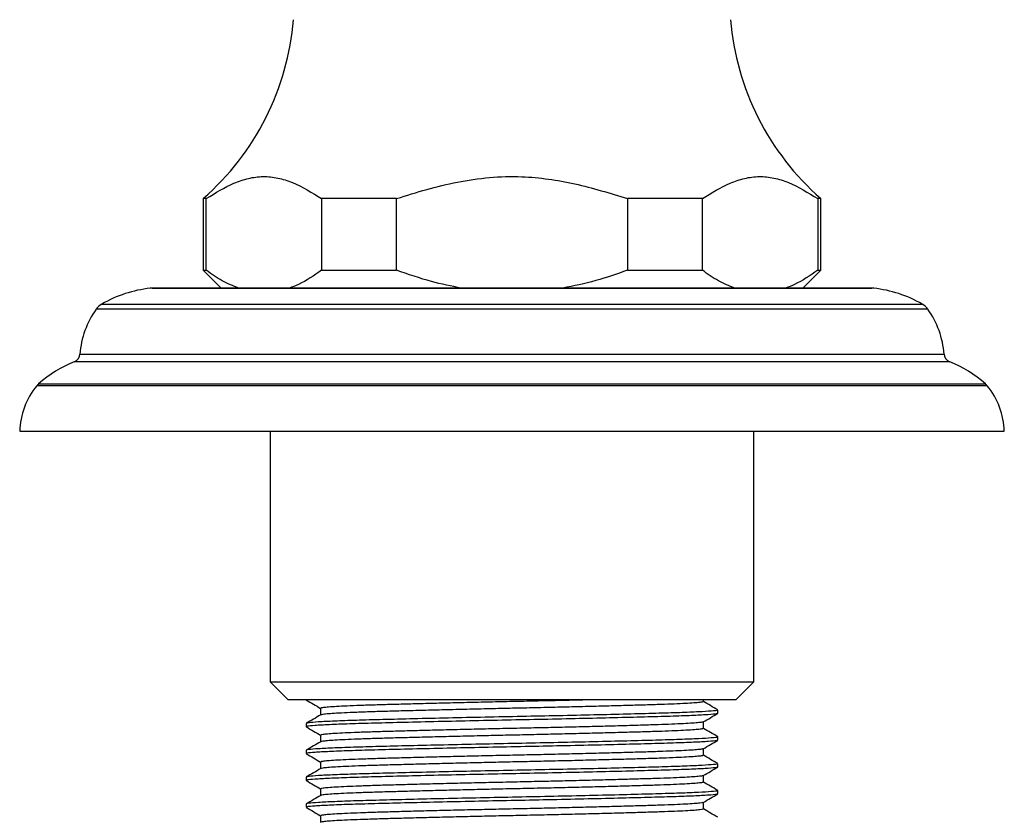
# Model space of a CAD drawing. Units: millimetres. Extents: x 5 to 995, y 5 to 995.
# Drawn here: x 460 to 515, y 512 to 557 of the extents above; entities that cross this region are included whole.
import ezdxf

# ---------------------------------------------------------------- set-up
doc = ezdxf.new("R2010")
doc.units = ezdxf.units.MM

msp = doc.modelspace()

# ---------------------------------------------------------------- linework, layer by layer
at = {"color": 7, "linetype": 'Continuous', "lineweight": 25}
for p, q in [((470.319, 546.686), (470.319, 542.686)), ((470.489, 546.686), (470.319, 546.686)), ((470.489, 542.686), (470.489, 546.686)), ((481.122, 546.686), (476.936, 546.686)), ((476.936, 546.686), (476.936, 542.686)), ((481.122, 542.686), (481.122, 546.686)), ((494.016, 546.686), (494.016, 542.686)), ((498.202, 546.686), (494.016, 546.686)), ((498.202, 542.686), (498.202, 546.686)), ((504.819, 546.686), (504.649, 546.686)), ((504.649, 546.686), (504.649, 542.686)), ((504.819, 542.686), (504.819, 546.686)), ((470.319, 542.686), (471.319, 541.686)), ((470.319, 542.686), (470.489, 542.686)), ((476.936, 542.686), (481.122, 542.686)), ((494.016, 542.686), (498.202, 542.686)), ((503.819, 541.686), (504.819, 542.686)), ((504.649, 542.686), (504.819, 542.686)), ((467.472, 541.686), (507.666, 541.686)), ((460.069, 533.686), (515.069, 533.686)), ((474.069, 533.686), (474.069, 519.686)), ((501.069, 519.686), (501.069, 533.686)), ((474.069, 519.686), (475.069, 518.686)), ((474.069, 519.686), (486.656, 519.686)), ((486.656, 519.686), (501.069, 519.686)), ((500.069, 518.686), (501.069, 519.686)), ((486.724, 518.686), (475.069, 518.686)), ((476.069, 518.686), (476.069, 518.677)), ((476.123, 518.686), (476.11, 518.677)), ((500.069, 518.686), (486.724, 518.686)), ((498.257, 518.583), (498.257, 518.686)), ((499.069, 517.926), (499.069, 518.114)), ((476.069, 517.364), (476.069, 517.177)), ((499.069, 516.426), (499.069, 516.614)), ((476.069, 515.864), (476.069, 515.677)), ((499.069, 514.926), (499.069, 515.114)), ((476.069, 514.364), (476.069, 514.177)), ((499.069, 513.426), (499.069, 513.614)), ((476.069, 512.864), (476.069, 512.677))]:
    msp.add_line(p, q, dxfattribs=at)
at = {"color": 8, "linetype": 'Continuous', "lineweight": 25}
for p, q in [((507.776, 541.68), (467.362, 541.68)), ((464.655, 540.797), (510.483, 540.797)), ((510.802, 540.506), (464.336, 540.506)), ((463.433, 538.001), (511.705, 538.001)), ((512.018, 537.575), (463.12, 537.575)), ((461.124, 536.336), (514.014, 536.336)), ((514.119, 536.226), (461.019, 536.226))]:
    msp.add_line(p, q, dxfattribs=at)
at = {"color": 7, "linetype": 'Continuous', "lineweight": 25}
for centre, radius, start, end in [((460.423, 557.959), 15, 311.2791, 355.1333), ((514.715, 557.959), 15, 184.8667, 228.7209), ((468.135, 534.723), 7, 96.3412, 119.8097), ((467.472, 540.686), 1, 90, 96.3412), ((507.666, 540.686), 1, 83.6588, 90), ((507.003, 534.723), 7, 60.1903, 83.6588), ((465.152, 539.929), 1, 119.8097, 144.7446), ((509.986, 539.929), 1, 35.2554, 60.1903), ((468.418, 537.62), 5, 144.7446, 175.6264), ((506.719, 537.62), 5, 4.3736, 35.2554), ((462.934, 538.04), 0.5, 291.7354, 355.6264), ((512.203, 538.04), 0.5, 184.3736, 248.2646), ((465.601, 531.351), 6.7, 111.7354, 131.9281), ((509.537, 531.351), 6.7, 48.0719, 68.2646), ((461.792, 535.592), 1, 131.9281, 140.6652), ((513.346, 535.592), 1, 39.3348, 48.0719), ((464.267, 533.564), 4.2, 140.6652, 178.3301), ((510.871, 533.564), 4.2, 1.6699, 39.3348)]:
    msp.add_arc(centre, radius, start, end, dxfattribs=at)
for points, knots in [([(470.489, 546.686), (471.002, 547.005), (471.777, 547.487), (472.848, 547.844), (473.669, 547.953), (474.491, 547.864), (475.593, 547.519), (476.395, 547.021), (476.936, 546.686)], [0, 0, 0, 0, 0.244119, 0.36882, 0.493447, 0.618103, 0.742826, 1, 1, 1, 1]), ([(481.122, 546.686), (481.681, 546.864), (482.799, 547.219), (484.527, 547.639), (486.303, 547.899), (488.011, 547.947), (489.605, 547.8), (491.591, 547.442), (493.042, 546.99), (494.016, 546.686)], [0, 0, 0, 0, 0.133528, 0.266975, 0.40421, 0.541361, 0.654689, 0.768072, 1, 1, 1, 1]), ([(498.202, 546.686), (498.715, 547.005), (499.49, 547.487), (500.561, 547.844), (501.382, 547.953), (502.204, 547.864), (503.306, 547.519), (504.108, 547.021), (504.649, 546.686)], [0, 0, 0, 0, 0.244119, 0.36882, 0.493447, 0.618103, 0.742826, 1, 1, 1, 1]), ([(472.293, 541.686), (471.988, 541.81), (471.375, 542.06), (470.785, 542.477), (470.489, 542.686)], [0, 0, 0, 0, 0.497744, 1, 1, 1, 1]), ([(476.936, 542.686), (476.509, 542.393), (475.917, 541.986), (475.303, 541.752), (475.132, 541.686)], [0, 0, 0, 0, 0.721223, 1, 1, 1, 1]), ([(484.729, 541.686), (484.177, 541.797), (482.95, 542.044), (481.77, 542.459), (481.122, 542.686)], [0, 0, 0, 0, 0.450942, 1, 1, 1, 1]), ([(494.016, 542.686), (493.429, 542.479), (492.249, 542.062), (491.024, 541.812), (490.408, 541.686)], [0, 0, 0, 0, 0.497982, 1, 1, 1, 1]), ([(500.006, 541.686), (499.701, 541.81), (499.088, 542.06), (498.498, 542.477), (498.202, 542.686)], [0, 0, 0, 0, 0.497744, 1, 1, 1, 1]), ([(504.649, 542.686), (504.222, 542.393), (503.63, 541.986), (503.016, 541.752), (502.845, 541.686)], [0, 0, 0, 0, 0.7212226, 1, 1, 1, 1]), ([(476.076, 518.669), (476.211, 518.591), (476.479, 518.436), (476.748, 518.281), (476.881, 518.204)], [0, 0, 0, 0, 0.504001, 1, 1, 1, 1]), ([(492.056, 518.686), (491.879, 518.682), (491.312, 518.667), (490.293, 518.643), (489.033, 518.614), (487.758, 518.587), (486.478, 518.559), (485.201, 518.53), (483.949, 518.5), (482.751, 518.47), (481.631, 518.441), (480.609, 518.413), (479.688, 518.386), (478.875, 518.358), (478.18, 518.328), (477.623, 518.298), (477.211, 518.268), (476.968, 518.24), (476.865, 518.22), (476.888, 518.21), (476.891, 518.208)], [0, 0, 0, 0, 0.0276928, 0.0884823, 0.1486218, 0.2077499, 0.2672964, 0.3277474, 0.3886734, 0.4496241, 0.5101484, 0.5698135, 0.6288779, 0.6889206, 0.7496604, 0.8106553, 0.8714521, 0.9316063, 0.9907469, 1, 1, 1, 1]), ([(499.021, 518.114), (499.033, 518.108), (499.076, 518.089), (498.742, 518.053), (498.047, 518.009), (496.986, 517.965), (495.634, 517.924), (494.017, 517.881), (492.173, 517.836), (490.18, 517.792), (488.119, 517.75), (486.04, 517.708), (483.996, 517.664), (482.063, 517.619), (480.327, 517.576), (478.831, 517.536), (477.608, 517.492), (476.714, 517.447), (476.164, 517.404), (476.106, 517.377), (476.078, 517.364)], [0, 0, 0, 0, 0.023326, 0.081144, 0.139471, 0.197339, 0.254007, 0.31144, 0.369702, 0.427833, 0.484884, 0.541832, 0.599918, 0.658203, 0.715721, 0.772356, 0.830157, 0.888483, 0.946367, 1, 1, 1, 1]), ([(476.881, 518.208), (476.881, 518.146), (476.881, 518.022), (476.881, 517.898), (476.881, 517.837)], [0, 0, 0, 0, 0.5045082, 1, 1, 1, 1]), ([(498.249, 518.583), (498.241, 518.575), (498.225, 518.558), (498.011, 518.53), (497.647, 518.5), (497.129, 518.47), (496.475, 518.441), (495.699, 518.413), (494.811, 518.386), (493.813, 518.357), (492.712, 518.328), (491.531, 518.298), (490.295, 518.268), (489.033, 518.239), (487.758, 518.212), (486.478, 518.184), (485.201, 518.155), (483.949, 518.125), (482.751, 518.095), (481.631, 518.066), (480.609, 518.038), (479.688, 518.011), (478.875, 517.983), (478.18, 517.953), (477.621, 517.923), (477.216, 517.893), (476.962, 517.866), (476.917, 517.849), (476.897, 517.841)], [0, 0, 0, 0, 0.033846, 0.072842, 0.112139, 0.151447, 0.190475, 0.228945, 0.267044, 0.305778, 0.344958, 0.384297, 0.423503, 0.462291, 0.500425, 0.53883, 0.577818, 0.617113, 0.656423, 0.695458, 0.733939, 0.772033, 0.810758, 0.849932, 0.889271, 0.928482, 0.967279, 1, 1, 1, 1]), ([(499.062, 518.122), (498.927, 518.2), (498.658, 518.355), (498.39, 518.51), (498.257, 518.587)], [0, 0, 0, 0, 0.505149, 1, 1, 1, 1]), ([(476.888, 517.841), (476.753, 517.763), (476.482, 517.607), (476.211, 517.45), (476.076, 517.372)], [0, 0, 0, 0, 0.499375, 1, 1, 1, 1]), ([(499.017, 517.919), (499.014, 517.912), (499.003, 517.891), (498.577, 517.853), (497.775, 517.808), (496.626, 517.765), (495.194, 517.725), (493.506, 517.681), (491.61, 517.636), (489.592, 517.592), (487.52, 517.551), (485.446, 517.508), (483.423, 517.464), (481.541, 517.419), (479.87, 517.377), (478.449, 517.336), (477.312, 517.291), (476.526, 517.247), (476.106, 517.208), (476.109, 517.185), (476.11, 517.177)], [0, 0, 0, 0, 0.029817, 0.088488, 0.147391, 0.205553, 0.262768, 0.32114, 0.380074, 0.438594, 0.495891, 0.553857, 0.612709, 0.671479, 0.729204, 0.786677, 0.845335, 0.904242, 0.962425, 1, 1, 1, 1]), ([(498.25, 517.45), (498.386, 517.528), (498.656, 517.684), (498.928, 517.841), (499.063, 517.919)], [0, 0, 0, 0, 0.500796, 1, 1, 1, 1]), ([(476.076, 517.169), (476.211, 517.091), (476.479, 516.936), (476.748, 516.781), (476.881, 516.704)], [0, 0, 0, 0, 0.503946, 1, 1, 1, 1]), ([(498.231, 517.45), (498.227, 517.445), (498.215, 517.431), (498.028, 517.407), (497.677, 517.377), (497.168, 517.347), (496.524, 517.318), (495.756, 517.29), (494.875, 517.263), (493.884, 517.234), (492.79, 517.205), (491.614, 517.175), (490.381, 517.145), (489.119, 517.116), (487.845, 517.089), (486.565, 517.061), (485.288, 517.032), (484.033, 517.002), (482.83, 516.972), (481.705, 516.943), (480.676, 516.915), (479.748, 516.888), (478.927, 516.86), (478.223, 516.83), (477.656, 516.8), (477.234, 516.77), (476.979, 516.742), (476.869, 516.722), (476.89, 516.71), (476.894, 516.708)], [0, 0, 0, 0, 0.019185, 0.058175, 0.097486, 0.136828, 0.175909, 0.21445, 0.252556, 0.291275, 0.330459, 0.369822, 0.409072, 0.447921, 0.486116, 0.524496, 0.563478, 0.602786, 0.64213, 0.681219, 0.719771, 0.757873, 0.796582, 0.83576, 0.875122, 0.914377, 0.953236, 0.99144, 1, 1, 1, 1]), ([(498.245, 517.083), (498.241, 517.076), (498.231, 517.059), (498.03, 517.032), (497.677, 517.002), (497.168, 516.972), (496.523, 516.943), (495.756, 516.915), (494.875, 516.888), (493.884, 516.859), (492.79, 516.83), (491.614, 516.8), (490.381, 516.77), (489.119, 516.741), (487.845, 516.714), (486.565, 516.686), (485.288, 516.657), (484.033, 516.627), (482.83, 516.597), (481.705, 516.568), (480.676, 516.54), (479.748, 516.513), (478.927, 516.485), (478.224, 516.455), (477.655, 516.425), (477.238, 516.395), (476.97, 516.367), (476.918, 516.35), (476.893, 516.341)], [0, 0, 0, 0, 0.031215, 0.070179, 0.109464, 0.14878, 0.187836, 0.226352, 0.264432, 0.303126, 0.342283, 0.38162, 0.420845, 0.459669, 0.497838, 0.536193, 0.575149, 0.614431, 0.653749, 0.692812, 0.731339, 0.769416, 0.808099, 0.847251, 0.886588, 0.925816, 0.96465, 1, 1, 1, 1]), ([(498.257, 517.083), (498.257, 517.146), (498.257, 517.269), (498.257, 517.393), (498.257, 517.454)], [0, 0, 0, 0, 0.50712, 1, 1, 1, 1]), ([(499.062, 516.622), (498.927, 516.7), (498.658, 516.855), (498.39, 517.01), (498.257, 517.087)], [0, 0, 0, 0, 0.505206, 1, 1, 1, 1]), ([(499.021, 516.614), (499.033, 516.608), (499.076, 516.589), (498.742, 516.553), (498.047, 516.509), (496.986, 516.465), (495.634, 516.424), (494.017, 516.381), (492.173, 516.336), (490.18, 516.292), (488.119, 516.25), (486.04, 516.208), (483.996, 516.164), (482.063, 516.119), (480.327, 516.076), (478.831, 516.036), (477.608, 515.992), (476.714, 515.947), (476.164, 515.904), (476.106, 515.877), (476.078, 515.864)], [0, 0, 0, 0, 0.023326, 0.081144, 0.139471, 0.197339, 0.254007, 0.31144, 0.369702, 0.427833, 0.484884, 0.541832, 0.599918, 0.658203, 0.715721, 0.772356, 0.830157, 0.888483, 0.946367, 1, 1, 1, 1]), ([(476.881, 516.708), (476.881, 516.646), (476.881, 516.522), (476.881, 516.398), (476.881, 516.337)], [0, 0, 0, 0, 0.504439, 1, 1, 1, 1]), ([(476.888, 516.341), (476.753, 516.263), (476.482, 516.107), (476.211, 515.95), (476.076, 515.872)], [0, 0, 0, 0, 0.499318, 1, 1, 1, 1]), ([(499.017, 516.419), (499.014, 516.412), (499.003, 516.391), (498.577, 516.353), (497.775, 516.308), (496.626, 516.265), (495.194, 516.225), (493.506, 516.181), (491.61, 516.136), (489.592, 516.092), (487.52, 516.051), (485.446, 516.008), (483.423, 515.964), (481.541, 515.919), (479.87, 515.877), (478.449, 515.836), (477.312, 515.791), (476.526, 515.747), (476.106, 515.708), (476.109, 515.685), (476.11, 515.677)], [0, 0, 0, 0, 0.0298203, 0.0884905, 0.1473936, 0.2055557, 0.2627704, 0.3211418, 0.380076, 0.4385958, 0.4958925, 0.5538582, 0.6127103, 0.6714796, 0.729205, 0.7866773, 0.8453351, 0.9042425, 0.9624251, 1, 1, 1, 1]), ([(498.232, 515.95), (498.229, 515.946), (498.222, 515.932), (498.046, 515.909), (497.707, 515.879), (497.207, 515.849), (496.572, 515.82), (495.812, 515.791), (494.938, 515.764), (493.955, 515.736), (492.868, 515.707), (491.696, 515.677), (490.466, 515.647), (489.205, 515.618), (487.932, 515.591), (486.652, 515.563), (485.374, 515.534), (484.117, 515.504), (482.91, 515.474), (481.778, 515.445), (480.743, 515.417), (479.808, 515.39), (478.979, 515.362), (478.267, 515.332), (477.69, 515.302), (477.258, 515.272), (476.991, 515.244), (476.873, 515.223), (476.892, 515.211), (476.896, 515.208)], [0, 0, 0, 0, 0.016543, 0.055501, 0.0948, 0.134149, 0.173258, 0.211844, 0.249938, 0.288617, 0.327777, 0.367138, 0.406405, 0.445291, 0.483527, 0.521857, 0.560807, 0.600102, 0.639453, 0.678568, 0.717166, 0.755259, 0.793926, 0.833081, 0.87244, 0.911712, 0.950606, 0.988855, 1, 1, 1, 1]), ([(498.25, 515.95), (498.386, 516.028), (498.656, 516.184), (498.928, 516.341), (499.063, 516.419)], [0, 0, 0, 0, 0.500863, 1, 1, 1, 1]), ([(498.257, 515.583), (498.257, 515.646), (498.257, 515.769), (498.257, 515.893), (498.257, 515.954)], [0, 0, 0, 0, 0.507189, 1, 1, 1, 1]), ([(476.076, 515.669), (476.211, 515.591), (476.479, 515.436), (476.748, 515.281), (476.881, 515.204)], [0, 0, 0, 0, 0.503892, 1, 1, 1, 1]), ([(498.243, 515.583), (498.241, 515.576), (498.236, 515.56), (498.048, 515.534), (497.706, 515.504), (497.208, 515.474), (496.571, 515.445), (495.812, 515.416), (494.938, 515.389), (493.955, 515.361), (492.868, 515.332), (491.696, 515.302), (490.466, 515.272), (489.205, 515.243), (487.932, 515.216), (486.652, 515.188), (485.374, 515.159), (484.117, 515.129), (482.91, 515.099), (481.778, 515.07), (480.743, 515.042), (479.808, 515.015), (478.979, 514.987), (478.267, 514.957), (477.689, 514.927), (477.262, 514.897), (476.978, 514.869), (476.918, 514.85), (476.888, 514.841)], [0, 0, 0, 0, 0.028585, 0.067517, 0.106789, 0.146112, 0.185194, 0.223754, 0.261823, 0.300475, 0.339609, 0.378943, 0.418184, 0.457043, 0.495254, 0.533558, 0.572481, 0.61175, 0.651074, 0.690163, 0.728734, 0.766802, 0.805443, 0.844572, 0.883904, 0.923149, 0.962017, 1, 1, 1, 1]), ([(499.062, 515.122), (498.927, 515.2), (498.658, 515.355), (498.39, 515.51), (498.257, 515.587)], [0, 0, 0, 0, 0.505264, 1, 1, 1, 1]), ([(476.888, 514.841), (476.753, 514.763), (476.482, 514.607), (476.211, 514.45), (476.076, 514.372)], [0, 0, 0, 0, 0.4992613, 1, 1, 1, 1]), ([(499.021, 515.114), (499.033, 515.108), (499.076, 515.089), (498.742, 515.053), (498.047, 515.009), (496.986, 514.965), (495.634, 514.924), (494.017, 514.881), (492.173, 514.836), (490.18, 514.792), (488.119, 514.75), (486.04, 514.708), (483.996, 514.664), (482.063, 514.619), (480.327, 514.576), (478.831, 514.536), (477.608, 514.492), (476.714, 514.447), (476.164, 514.404), (476.106, 514.377), (476.078, 514.364)], [0, 0, 0, 0, 0.023326, 0.081144, 0.139471, 0.197339, 0.254007, 0.31144, 0.369702, 0.427833, 0.484884, 0.541832, 0.599918, 0.658203, 0.715721, 0.772356, 0.830157, 0.888483, 0.946367, 1, 1, 1, 1]), ([(499.017, 514.919), (499.014, 514.912), (499.003, 514.891), (498.577, 514.853), (497.775, 514.808), (496.626, 514.765), (495.194, 514.725), (493.506, 514.681), (491.61, 514.636), (489.592, 514.592), (487.52, 514.551), (485.446, 514.508), (483.423, 514.464), (481.541, 514.419), (479.87, 514.377), (478.449, 514.336), (477.312, 514.291), (476.526, 514.247), (476.106, 514.208), (476.109, 514.185), (476.11, 514.177)], [0, 0, 0, 0, 0.029823, 0.088493, 0.147396, 0.205558, 0.262773, 0.321144, 0.380078, 0.438598, 0.495894, 0.55386, 0.612711, 0.671481, 0.729206, 0.786678, 0.845336, 0.904243, 0.962425, 1, 1, 1, 1]), ([(476.881, 515.208), (476.881, 515.146), (476.881, 515.022), (476.881, 514.898), (476.881, 514.837)], [0, 0, 0, 0, 0.50437, 1, 1, 1, 1]), ([(498.25, 514.45), (498.386, 514.528), (498.656, 514.684), (498.928, 514.841), (499.063, 514.919)], [0, 0, 0, 0, 0.500929, 1, 1, 1, 1]), ([(498.233, 514.45), (498.232, 514.446), (498.229, 514.434), (498.063, 514.411), (497.735, 514.381), (497.246, 514.351), (496.619, 514.322), (495.867, 514.293), (495.001, 514.266), (494.026, 514.238), (492.945, 514.209), (491.778, 514.179), (490.551, 514.149), (489.292, 514.12), (488.019, 514.093), (486.739, 514.065), (485.461, 514.036), (484.202, 514.006), (482.99, 513.977), (481.852, 513.947), (480.81, 513.919), (479.868, 513.892), (479.032, 513.863), (478.312, 513.834), (477.725, 513.804), (477.282, 513.774), (477.005, 513.745), (476.877, 513.724), (476.894, 513.711), (476.898, 513.708)], [0, 0, 0, 0, 0.013905, 0.05283, 0.092114, 0.13147, 0.170604, 0.209234, 0.247325, 0.285961, 0.325098, 0.364454, 0.403736, 0.442657, 0.480943, 0.519221, 0.558138, 0.597418, 0.636775, 0.675916, 0.714557, 0.752648, 0.791272, 0.830403, 0.869758, 0.909044, 0.947974, 0.986272, 1, 1, 1, 1]), ([(498.257, 514.083), (498.257, 514.146), (498.257, 514.269), (498.257, 514.393), (498.257, 514.454)], [0, 0, 0, 0, 0.507258, 1, 1, 1, 1]), ([(476.076, 514.169), (476.211, 514.091), (476.479, 513.936), (476.748, 513.781), (476.881, 513.704)], [0, 0, 0, 0, 0.503838, 1, 1, 1, 1]), ([(476.881, 513.708), (476.881, 513.646), (476.881, 513.522), (476.881, 513.399), (476.881, 513.337)], [0, 0, 0, 0, 0.504302, 1, 1, 1, 1]), ([(498.241, 514.083), (498.241, 514.077), (498.242, 514.062), (498.066, 514.036), (497.735, 514.006), (497.246, 513.976), (496.619, 513.947), (495.867, 513.918), (495.001, 513.891), (494.026, 513.863), (492.945, 513.834), (491.778, 513.804), (490.551, 513.774), (489.292, 513.745), (488.019, 513.718), (486.739, 513.69), (485.461, 513.661), (484.202, 513.631), (482.99, 513.602), (481.852, 513.572), (480.81, 513.544), (479.868, 513.517), (479.032, 513.488), (478.311, 513.459), (477.725, 513.429), (477.281, 513.399), (477.009, 513.37), (476.884, 513.352), (476.892, 513.342), (476.892, 513.341)], [0, 0, 0, 0, 0.025961, 0.064863, 0.104125, 0.143458, 0.18257, 0.221178, 0.259247, 0.29786, 0.336975, 0.376308, 0.415569, 0.454467, 0.492731, 0.530987, 0.569881, 0.609139, 0.648473, 0.687591, 0.726211, 0.764279, 0.802882, 0.84199, 0.881322, 0.920586, 0.959493, 0.99777, 1, 1, 1, 1]), ([(499.062, 513.622), (498.927, 513.7), (498.658, 513.855), (498.39, 514.01), (498.257, 514.087)], [0, 0, 0, 0, 0.505321, 1, 1, 1, 1]), ([(476.888, 513.341), (476.753, 513.263), (476.482, 513.107), (476.211, 512.95), (476.076, 512.872)], [0, 0, 0, 0, 0.4992044, 1, 1, 1, 1]), ([(499.021, 513.614), (499.033, 513.608), (499.076, 513.589), (498.742, 513.553), (498.047, 513.509), (496.986, 513.465), (495.634, 513.424), (494.017, 513.381), (492.173, 513.336), (490.18, 513.292), (488.119, 513.25), (486.04, 513.208), (483.996, 513.164), (482.063, 513.119), (480.327, 513.076), (478.831, 513.036), (477.608, 512.992), (476.714, 512.947), (476.164, 512.904), (476.106, 512.877), (476.078, 512.864)], [0, 0, 0, 0, 0.023326, 0.081144, 0.139471, 0.197339, 0.254007, 0.31144, 0.369702, 0.427833, 0.484884, 0.541832, 0.599918, 0.658203, 0.715721, 0.772356, 0.830157, 0.888483, 0.946367, 1, 1, 1, 1]), ([(499.017, 513.419), (499.014, 513.412), (499.003, 513.391), (498.577, 513.353), (497.775, 513.308), (496.626, 513.265), (495.194, 513.225), (493.506, 513.181), (491.61, 513.136), (489.592, 513.092), (487.52, 513.051), (485.446, 513.008), (483.423, 512.964), (481.541, 512.919), (479.87, 512.877), (478.449, 512.836), (477.312, 512.791), (476.526, 512.747), (476.106, 512.708), (476.109, 512.685), (476.11, 512.677)], [0, 0, 0, 0, 0.029826, 0.088496, 0.147399, 0.20556, 0.262775, 0.321146, 0.38008, 0.438599, 0.495896, 0.553861, 0.612713, 0.671482, 0.729207, 0.786679, 0.845336, 0.904243, 0.962425, 1, 1, 1, 1]), ([(498.25, 512.95), (498.386, 513.028), (498.656, 513.184), (498.928, 513.341), (499.063, 513.419)], [0, 0, 0, 0, 0.500995, 1, 1, 1, 1]), ([(476.076, 512.669), (476.211, 512.591), (476.479, 512.436), (476.748, 512.281), (476.881, 512.204)], [0, 0, 0, 0, 0.503784, 1, 1, 1, 1]), ([(498.235, 512.95), (498.235, 512.947), (498.235, 512.935), (498.079, 512.913), (497.763, 512.883), (497.284, 512.853), (496.666, 512.824), (495.922, 512.795), (495.064, 512.768), (494.096, 512.74), (493.021, 512.711), (491.86, 512.681), (490.636, 512.651), (489.378, 512.622), (488.106, 512.594), (486.827, 512.567), (485.548, 512.538), (484.286, 512.508), (483.07, 512.479), (481.927, 512.449), (480.878, 512.421), (479.929, 512.394), (479.086, 512.365), (478.357, 512.336), (477.76, 512.306), (477.308, 512.276), (477.018, 512.247), (476.881, 512.225), (476.895, 512.212), (476.899, 512.208)], [0, 0, 0, 0, 0.011271, 0.050161, 0.08943, 0.12879, 0.167948, 0.206622, 0.244716, 0.283307, 0.322419, 0.361769, 0.401067, 0.440021, 0.478358, 0.516589, 0.55547, 0.594735, 0.634096, 0.67326, 0.711944, 0.75004, 0.788621, 0.827726, 0.867075, 0.906375, 0.945338, 0.983688, 1, 1, 1, 1]), ([(498.257, 512.583), (498.257, 512.646), (498.257, 512.769), (498.257, 512.893), (498.257, 512.954)], [0, 0, 0, 0, 0.507327, 1, 1, 1, 1]), ([(476.881, 512.208), (476.881, 512.146), (476.881, 512.022), (476.881, 511.899), (476.881, 511.837)], [0, 0, 0, 0, 0.504233, 1, 1, 1, 1]), ([(498.239, 512.583), (498.241, 512.578), (498.247, 512.563), (498.083, 512.538), (497.763, 512.508), (497.284, 512.478), (496.666, 512.449), (495.922, 512.42), (495.064, 512.393), (494.096, 512.365), (493.021, 512.336), (491.86, 512.306), (490.636, 512.276), (489.378, 512.247), (488.106, 512.219), (486.827, 512.192), (485.548, 512.163), (484.286, 512.133), (483.07, 512.104), (481.927, 512.074), (480.878, 512.046), (479.929, 512.019), (479.086, 511.99), (478.357, 511.961), (477.76, 511.931), (477.307, 511.901), (477.022, 511.872), (476.889, 511.853), (476.896, 511.843), (476.896, 511.841)], [0, 0, 0, 0, 0.023336, 0.062204, 0.10145, 0.140787, 0.179922, 0.218573, 0.256645, 0.295213, 0.334302, 0.37363, 0.412904, 0.451835, 0.49015, 0.528358, 0.567217, 0.606459, 0.645796, 0.684938, 0.723599, 0.761673, 0.80023, 0.839313, 0.878638, 0.917916, 0.956856, 0.995183, 1, 1, 1, 1]), ([(499.062, 512.122), (498.927, 512.2), (498.658, 512.355), (498.39, 512.51), (498.257, 512.587)], [0, 0, 0, 0, 0.505378, 1, 1, 1, 1])]:
    msp.add_open_spline(points, degree=3, knots=knots, dxfattribs=at)

doc.saveas('drawing.dxf')
